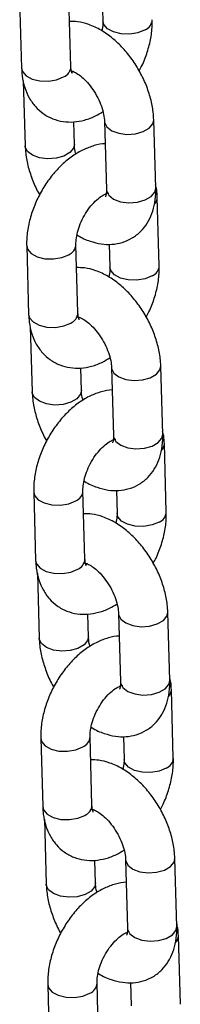
# Model space of a CAD drawing. Units: millimetres. Extents: x 0 to 42, y 0 to 29.8.
# Drawn here: x 35.6 to 35.6, y 25.1 to 25.3 of the extents above; entities that cross this region are included whole.
import ezdxf

# ---------------------------------------------------------------- set-up
doc = ezdxf.new("R2010")
doc.units = ezdxf.units.MM

msp = doc.modelspace()

# ---------------------------------------------------------------- linework, layer by layer
at = {"color": 7, "linetype": 'Continuous', "lineweight": 25}
for p, q in [((35.59094224759587, 25.3435001578481), (35.59141788621608, 25.3269040002789)), ((35.60341296102668, 25.32724777387881), (35.60293732240647, 25.34384393144801)), ((35.61105631464015, 25.34393608292235), (35.61121687608861, 25.33833371384413)), ((35.6040003149735, 25.32606999687307), (35.60371060271863, 25.32595891273692)), ((35.59182709171004, 25.32386327342489), (35.59227963627399, 25.30807292215543)), ((35.60427471108459, 25.30841669575534), (35.60411828212764, 25.31387487242061)), ((35.61159178644133, 25.31401478230135), (35.61206742506153, 25.29741862473215)), ((35.62406249987214, 25.29776239833206), (35.62358686125194, 25.31435855590126)), ((35.61205274522371, 25.29628059164121), (35.61184984332841, 25.29636856552014)), ((35.62492424993185, 25.2789313201989), (35.62444861131165, 25.29552747776793)), ((35.59265454662849, 25.28375399060298), (35.5931301852487, 25.26715783303378)), ((35.6051252600593, 25.26750160663369), (35.6046496214391, 25.28409776420289)), ((35.61276861367278, 25.28418991567723), (35.61292917512124, 25.278587546599)), ((35.60571261400612, 25.26632382962795), (35.60542290175125, 25.2662127454918)), ((35.59353939074267, 25.26411710617977), (35.59399193530662, 25.24832675491031)), ((35.60598701011722, 25.24867052851021), (35.60583058116028, 25.25412870517549)), ((35.61330408547396, 25.25426861505623), (35.61377972409417, 25.23767245748703)), ((35.62577479890477, 25.23801623108693), (35.62529916028457, 25.25461238865614)), ((35.61376504425634, 25.23653442439609), (35.61356214236105, 25.23662239827502)), ((35.62663654896448, 25.21918515295378), (35.62616091034428, 25.2357813105228)), ((35.59436684566112, 25.22400782335786), (35.59484248428133, 25.20741166578866)), ((35.60683755909194, 25.20775543938857), (35.60636192047173, 25.22435159695777)), ((35.61448091270541, 25.22444374843211), (35.61464147415387, 25.21884137935388)), ((35.60742491303876, 25.20657766238282), (35.60713520078389, 25.20646657824668)), ((35.5952516897753, 25.20437093893464), (35.59570423433924, 25.18858058766518)), ((35.60769930914985, 25.18892436126509), (35.6075428801929, 25.19438253793037)), ((35.61501638450659, 25.19452244781111), (35.61549202312679, 25.17792629024191)), ((35.62748709793739, 25.17827006384181), (35.6270114593172, 25.19486622141101)), ((35.61547734328897, 25.17678825715097), (35.61527444139367, 25.1768762310299)), ((35.62834884799711, 25.15943898570866), (35.6278732093769, 25.17603514327768)), ((35.59607914469375, 25.16426165611273), (35.59655478331396, 25.14766549854354)), ((35.60854985812457, 25.14800927214345), (35.60807421950436, 25.16460542971264)), ((35.61619321173804, 25.16469758118699), (35.6163537731865, 25.15909521210876)), ((35.60913721207138, 25.1468314951377), (35.60884749981651, 25.14672041100156)), ((35.59696398880794, 25.14462477168952), (35.59741653337187, 25.12883442042006)), ((35.60941160818248, 25.12917819401997), (35.60925517922553, 25.13463637068524)), ((35.61672868353922, 25.13477628056598), (35.61720432215942, 25.11818012299679)), ((35.62919939697002, 25.11852389659669), (35.62872375834982, 25.13512005416589)), ((35.63006114702974, 25.09969281846354), (35.62958550840953, 25.11628897603256)), ((35.59779144372639, 25.10451548886761), (35.59826708234659, 25.08791933129841)), ((35.61026215715719, 25.08826310489832), (35.60978651853699, 25.10485926246752)), ((35.61790551077067, 25.10495141394186), (35.61806607221914, 25.09934904486363))]:
    msp.add_line(p, q, dxfattribs=at)
at = {"color": 8, "linetype": 'Continuous', "lineweight": 25, "flags": 128}
for points in [[(35.62145465395019, 25.33622253691157), (35.61974786758525, 25.33552253844367), (35.61773550926733, 25.33518234130261), (35.6156602991088, 25.33524297828435), (35.61377253808163, 25.33569713567401), (35.61229991802607, 25.33649003538773), (35.61142005865439, 25.33752604201809), (35.61121624288269, 25.33836492983323)], [(35.59141788621685, 25.3269040002791), (35.59162106878073, 25.32609632845345), (35.59250092815242, 25.32506032182309), (35.59397354820797, 25.32426742210937), (35.59586130923515, 25.32381326471971), (35.59793651939368, 25.32375262773797), (35.5999488777116, 25.32409282487903), (35.60165566407652, 25.32479282334693)], [(35.61159182175903, 25.3140135638865), (35.61161369849793, 25.31377797948934), (35.61215229805235, 25.31266600485205), (35.61334668315952, 25.31173744476584), (35.61505279334826, 25.31110429728118), (35.61706484655031, 25.310842929329), (35.61914015945475, 25.31098486574169), (35.62102841869697, 25.31151298689315), (35.62250187234459, 25.31236359357825), (35.62338280014188, 25.31343409007716), (35.62358679623519, 25.31436077823425)], [(35.60427523015412, 25.30839358269727), (35.60407064997273, 25.30749222993243), (35.60318972217544, 25.30642173343352), (35.60171626852782, 25.30557112674841), (35.5998280092856, 25.30504300559696), (35.59775269638116, 25.30490106918426), (35.59574064317911, 25.30516243713645), (35.59403453299037, 25.30579558462111), (35.59284014788319, 25.30672414470732), (35.59230154832878, 25.30783611934461), (35.59227959382966, 25.30807442420602)], [(35.61206742505865, 25.29741862473227), (35.61208933711524, 25.29718182192068), (35.61262793666966, 25.29606984728339), (35.61382232177683, 25.29514128719718), (35.61552843196557, 25.29450813971252), (35.61754048516762, 25.29424677176034), (35.61961579807206, 25.29438870817303), (35.62150405731428, 25.29491682932449), (35.6229775109619, 25.29576743600959), (35.62385843875918, 25.2968379325085), (35.62406249986926, 25.29776239833215)], [(35.59265459411207, 25.28375235872926), (35.59285772919242, 25.28294631877572), (35.5937375885641, 25.28191031214536), (35.59521020861966, 25.28111741243164), (35.59709796964683, 25.28066325504198), (35.59917317980536, 25.28060261806023), (35.60118553812329, 25.2809428152013), (35.60289232448822, 25.28164281366919)], [(35.62316695298281, 25.27647636966644), (35.62146016661789, 25.27577637119855), (35.61944780829996, 25.27543617405749), (35.61737259814144, 25.27549681103923), (35.61548483711426, 25.27595096842888), (35.6140122170587, 25.27674386814261), (35.61313235768701, 25.27777987477296), (35.61292854191531, 25.27861876258811)], [(35.59313018524949, 25.26715783303398), (35.59333336781336, 25.26635016120833), (35.59421322718504, 25.26531415457797), (35.5956858472406, 25.26452125486425), (35.59757360826777, 25.26406709747459), (35.5996488184263, 25.26400646049285), (35.60166117674422, 25.26434665763391), (35.60336796310916, 25.26504665610181)], [(35.61330412079166, 25.25426739664138), (35.61332599753056, 25.25403181224421), (35.61386459708498, 25.25291983760693), (35.61505898219215, 25.25199127752071), (35.61676509238089, 25.25135813003606), (35.61877714558294, 25.25109676208388), (35.62085245848738, 25.25123869849657), (35.6227407177296, 25.25176681964803), (35.62421417137722, 25.25261742633312), (35.6250950991745, 25.25368792283204), (35.62529909526783, 25.25461461098913)], [(35.60598752918675, 25.24864741545215), (35.60578294900535, 25.24774606268731), (35.60490202120808, 25.2466755661884), (35.60342856756045, 25.2458249595033), (35.60154030831823, 25.24529683835184), (35.59946499541379, 25.24515490193914), (35.59745294221174, 25.24541626989133), (35.595746832023, 25.24604941737598), (35.59455244691583, 25.2469779774622), (35.5940138473614, 25.24808995209948), (35.59399189286228, 25.2483282569609)], [(35.61377972409128, 25.23767245748714), (35.61380163614787, 25.23743565467556), (35.61434023570229, 25.23632368003827), (35.61553462080946, 25.23539511995205), (35.6172407309982, 25.2347619724674), (35.61925278420024, 25.23450060451522), (35.62132809710469, 25.23464254092791), (35.6232163563469, 25.23517066207937), (35.62468980999453, 25.23602126876447), (35.62557073779181, 25.23709176526338), (35.62577479890189, 25.23801623108702)], [(35.5943668931447, 25.22400619148414), (35.59457002822505, 25.22320015153059), (35.59544988759673, 25.22216414490023), (35.59692250765229, 25.22137124518651), (35.59881026867946, 25.22091708779686), (35.60088547883799, 25.22085645081511), (35.60289783715591, 25.22119664795618), (35.60460462352084, 25.22189664642407)], [(35.62487925201545, 25.21673020242132), (35.62317246565051, 25.21603020395343), (35.62116010733259, 25.21569000681236), (35.61908489717406, 25.21575064379411), (35.61719713614689, 25.21620480118376), (35.61572451609133, 25.21699770089749), (35.61484465671965, 25.21803370752784), (35.61464084094794, 25.21887259534298)], [(35.59484248428211, 25.20741166578886), (35.59504566684598, 25.20660399396321), (35.59592552621767, 25.20556798733285), (35.59739814627323, 25.20477508761913), (35.59928590730041, 25.20432093022947), (35.60136111745893, 25.20426029324773), (35.60337347577686, 25.20460049038879), (35.60508026214178, 25.20530048885669)], [(35.61501641982429, 25.19452122939626), (35.61503829656318, 25.19428564499909), (35.61557689611761, 25.1931736703618), (35.61677128122477, 25.19224511027559), (35.61847739141351, 25.19161196279093), (35.62048944461556, 25.19135059483875), (35.62256475752002, 25.19149253125145), (35.62445301676222, 25.1920206524029), (35.62592647040985, 25.192871259088), (35.62680739820713, 25.19394175558692), (35.62701139430045, 25.19486844374401)], [(35.60769982821938, 25.18890124820702), (35.60749524803798, 25.18799989544219), (35.6066143202407, 25.18692939894327), (35.60514086659308, 25.18607879225817), (35.60325260735087, 25.18555067110671), (35.60117729444642, 25.18540873469402), (35.59916524124437, 25.1856701026462), (35.59745913105562, 25.18630325013086), (35.59626474594846, 25.18723181021707), (35.59572614639404, 25.18834378485436), (35.59570419189492, 25.18858208971578)], [(35.61549202312391, 25.17792629024202), (35.6155139351805, 25.17768948743043), (35.61605253473491, 25.17657751279315), (35.61724691984208, 25.17564895270693), (35.61895303003082, 25.17501580522228), (35.62096508323287, 25.17475443727009), (35.62304039613732, 25.17489637368279), (35.62492865537953, 25.17542449483424), (35.62640210902716, 25.17627510151935), (35.62728303682444, 25.17734559801826), (35.62748709793452, 25.1782700638419)], [(35.59607919217733, 25.16426002423902), (35.59628232725768, 25.16345398428547), (35.59716218662936, 25.16241797765511), (35.59863480668492, 25.16162507794139), (35.60052256771209, 25.16117092055173), (35.60259777787062, 25.16111028356999), (35.60461013618854, 25.16145048071106), (35.60631692255348, 25.16215047917895)], [(35.62659155104807, 25.1569840351762), (35.62488476468315, 25.1562840367083), (35.62287240636522, 25.15594383956724), (35.62079719620669, 25.15600447654898), (35.61890943517952, 25.15645863393864), (35.61743681512396, 25.15725153365236), (35.61655695575227, 25.15828754028272), (35.61635313998057, 25.15912642809786)], [(35.59655478331474, 25.14766549854374), (35.59675796587862, 25.14685782671808), (35.5976378252503, 25.14582182008772), (35.59911044530586, 25.145028920374), (35.60099820633303, 25.14457476298434), (35.60307341649156, 25.1445141260026), (35.60508577480949, 25.14485432314367), (35.60679256117442, 25.14555432161156)], [(35.61672871885692, 25.13477506215114), (35.61675059559582, 25.13453947775397), (35.61728919515024, 25.13342750311668), (35.6184835802574, 25.13249894303047), (35.62018969044615, 25.13186579554581), (35.6222017436482, 25.13160442759362), (35.62427705655264, 25.13174636400633), (35.62616531579486, 25.13227448515778), (35.62763876944248, 25.13312509184288), (35.62851969723976, 25.1341955883418), (35.62872369333308, 25.13512227649888)], [(35.60941212725201, 25.1291550809619), (35.60920754707061, 25.12825372819706), (35.60832661927333, 25.12718323169815), (35.60685316562571, 25.12633262501305), (35.60496490638349, 25.12580450386159), (35.60288959347905, 25.1256625674489), (35.600877540277, 25.12592393540108), (35.59917143008825, 25.12655708288574), (35.59797704498109, 25.12748564297195), (35.59743844542667, 25.12859761760924), (35.59741649092755, 25.12883592247065)], [(35.61720432215655, 25.1181801229969), (35.61722623421312, 25.11794332018531), (35.61776483376754, 25.11683134554803), (35.61895921887471, 25.11590278546181), (35.62066532906346, 25.11526963797716), (35.62267738226551, 25.11500827002497), (35.62475269516995, 25.11515020643767), (35.62664095441217, 25.11567832758912), (35.62811440805979, 25.11652893427422), (35.62899533585707, 25.11759943077314), (35.62919939696715, 25.11852389659678)], [(35.59779149120996, 25.10451385699389), (35.59799462629031, 25.10370781704035), (35.59887448566199, 25.10267181040999), (35.60034710571755, 25.10187891069627), (35.60223486674472, 25.10142475330661), (35.60431007690325, 25.10136411632487), (35.60632243522117, 25.10170431346593), (35.6080292215861, 25.10240431193382)]]:
    msp.add_lwpolyline(points, dxfattribs=at)
at = {"color": 8, "linetype": 'Continuous', "lineweight": 25}
for centre, radius, start, end in [((35.62041788100457, 25.33882126679273), 0.002797909065002239, 291.7497118838774, 357.0178468846223), ((35.60061938459398, 25.32739103786734), 0.002797247550721616, 291.7442354536116, 357.0642517174002), ((35.62209993328347, 25.29556651946377), 0.002349053599023413, 315.6758993159535, 359.0201184895942), ((35.60185604089602, 25.28424103248168), 0.002797253059890555, 291.744281072541, 357.0638650357745), ((35.62213018003721, 25.27907509954761), 0.002797909065000153, 291.7497118835801, 357.0178468845421), ((35.60233168362657, 25.26764487062225), 0.002797247550765467, 291.744235454234, 357.0642517169363), ((35.62381223231611, 25.23582035221865), 0.002349053599023413, 315.6758993159535, 359.0201184895942), ((35.60356833992859, 25.22449486523663), 0.00279725305996461, 291.7442810733262, 357.0638650346136), ((35.62384247906985, 25.21932893230247), 0.002797909064981021, 291.7497118835798, 357.0178468848176), ((35.60404398265925, 25.2078987033771), 0.002797247550717679, 291.7442354534764, 357.0642517173928), ((35.6255245313486, 25.17607418497357), 0.002349053599152082, 315.6758993174483, 359.0201184885213), ((35.60528063896126, 25.16474869799146), 0.002797253059914511, 291.7442810727847, 357.0638650353609), ((35.62555477810244, 25.15958276505739), 0.002797909065027184, 291.7497118839859, 357.0178468841364), ((35.60575628169187, 25.14815253613197), 0.002797247550721616, 291.7442354536116, 357.0642517174002), ((35.62723683038129, 25.11632801772843), 0.002349053599094943, 315.6758993166684, 359.0201184889308), ((35.60699293799388, 25.10500253074635), 0.002797253059927491, 291.744281072866, 357.0638650352304)]:
    msp.add_arc(centre, radius, start, end, dxfattribs=at)
at = {"color": 7, "linetype": 'Continuous', "lineweight": 25}
for points, knots in [([(35.6235868612517, 25.31435855590261), (35.62355229141765, 25.31497343131909), (35.62345658986117, 25.31667562446026), (35.62288813257415, 25.31952942943835), (35.62178299673113, 25.32284865091817), (35.62024784678864, 25.32606659042311), (35.61833986029595, 25.32909276502426), (35.61610194184811, 25.33184520273521), (35.61357315610227, 25.33424214557382), (35.61078436890392, 25.33620679163267), (35.60792315723069, 25.33753149277816), (35.60532363273163, 25.33823721890511), (35.60375228852881, 25.33824028533201), (35.60309788385461, 25.33824156238136)], [0, 0, 0, 0, 0.05553454270885594, 0.1537393025708499, 0.2515566886315005, 0.3490252231751848, 0.4464900644342388, 0.5445357903816904, 0.6437826908162403, 0.7449781948000447, 0.84834695802656, 0.9368423166942754, 1, 1, 1, 1]), ([(35.61121687609, 25.33833371384456), (35.61121905239724, 25.3380837342558), (35.61122505722928, 25.33739399458075), (35.61106921810106, 25.33651768694318), (35.61096985912411, 25.33595897597404)], [0, 0, 0, 0, 0.3624259960827424, 1, 1, 1, 1]), ([(35.62003998937438, 25.32626582886407), (35.62027154954867, 25.32667840700168), (35.62108722797165, 25.3281317272268), (35.622077795761, 25.33082326468426), (35.62295112459894, 25.33422729268729), (35.62323330476985, 25.33686242414181), (35.62321608436768, 25.33832614576134), (35.62321195090065, 25.33867748744331)], [0, 0, 0, 0, 0.1055918853714806, 0.3719509315519784, 0.640725494442252, 0.913762215856602, 0.9999999999999999, 0.9999999999999999, 0.9999999999999999, 0.9999999999999999]), ([(35.59141788621678, 25.32690400027899), (35.59145393941918, 25.32628035258379), (35.59154762822977, 25.32465972509731), (35.59210406682769, 25.32220969399722), (35.59318573661752, 25.31969091807936), (35.59469916754595, 25.31755300723155), (35.59663898552014, 25.31579970875171), (35.59894960527279, 25.31454289775266), (35.60151203126216, 25.31387086549093), (35.60414519192198, 25.31378312025268), (35.60680120864423, 25.31426293399783), (35.60919143195489, 25.31511628931783), (35.61062086249423, 25.31601000587577), (35.61121719776498, 25.3163828499496)], [0, 0, 0, 0, 0.06406286936893725, 0.166475476074709, 0.2639894448957714, 0.357306921027789, 0.4481578979266521, 0.5452696553466962, 0.6395418166547848, 0.7329679005585044, 0.8285239471163577, 0.9284629678683018, 1, 1, 1, 1]), ([(35.60331276238487, 25.32629973777447), (35.60329900948287, 25.32629779910587), (35.60323543647691, 25.32628883757977), (35.6036093179963, 25.32626895553544), (35.60448747881799, 25.32590560057487), (35.60573296631605, 25.32509800270083), (35.6071110591061, 25.3238458982913), (35.60848990707334, 25.32219616784811), (35.60972828944188, 25.32025049505647), (35.61070763458504, 25.31816381411226), (35.61134410499918, 25.31613499697399), (35.61155930579663, 25.31476745601432), (35.6115862059109, 25.3141440998834), (35.61159178644112, 25.31401478230183)], [0, 0, 0, 0, 0.02676692263018347, 0.1237305211465061, 0.2235889044514962, 0.3239551477853208, 0.427411272098212, 0.5346482953920139, 0.644525270905402, 0.7553758056635146, 0.8650933472613763, 0.9720131058239334, 1, 1, 1, 1]), ([(35.60372999782057, 25.32560798006998), (35.60373264524342, 25.32560335110983), (35.60373924447255, 25.32559181250405), (35.60351080148356, 25.32607264490788), (35.60344574215944, 25.32685405067406), (35.60341296102737, 25.32724777387937)], [0, 0, 0, 0, 0.2494601056986527, 0.6218290346827786, 1, 1, 1, 1]), ([(35.61174821539853, 25.30855660562707), (35.611747434774, 25.30855663319479), (35.61086472324101, 25.3085878061181), (35.60906082500489, 25.30813350138369), (35.60638934367334, 25.30718085962815), (35.60374110249398, 25.30560615830384), (35.60119474971129, 25.30352767219454), (35.59884815279572, 25.3009876677588), (35.59678911759069, 25.29809353513341), (35.59508146511868, 25.29494077180708), (35.59377364595233, 25.29161621982648), (35.59291962029823, 25.28820192667348), (35.59263291350101, 25.28556920241203), (35.59265035910651, 25.28410536103236), (35.5926545466298, 25.28375399060375)], [0, 0, 0, 0, 7.62422830277329e-05, 0.08621294686049731, 0.176300578322312, 0.2709942867221558, 0.3690755871072793, 0.468271514383659, 0.5673139413854065, 0.6662698955216142, 0.7656563286823489, 0.865944062525183, 0.967822133693978, 1, 1, 1, 1]), ([(35.59227963627421, 25.30807292215561), (35.5923144277292, 25.30745819015567), (35.59241074281103, 25.30575639404233), (35.59297186666316, 25.30289784341197), (35.59410727839582, 25.29959821423037), (35.59509307446187, 25.29731881112881), (35.59577753824765, 25.29624264351564), (35.5958265081572, 25.29616564918552)], [0, 0, 0, 0, 0.1557614081442484, 0.4312027989705693, 0.7055576968531735, 0.9789341477932492, 0.9999999999999999, 0.9999999999999999, 0.9999999999999999, 0.9999999999999999]), ([(35.60464929976462, 25.30604862809741), (35.6046242327192, 25.30612613337997), (35.60438692968473, 25.30685985522202), (35.604311663858, 25.30766218066798), (35.60428105997565, 25.30828706180658), (35.60427471108479, 25.30841669575664)], [0, 0, 0, 0, 0.08559480480630743, 0.8103031919510649, 1, 1, 1, 1]), ([(35.60464962144044, 25.28409776420276), (35.60464937673662, 25.28434894910328), (35.60464866263249, 25.28508196659694), (35.60486821261712, 25.28660889052737), (35.6054584489652, 25.2886151107157), (35.60639068881166, 25.29069215846103), (35.60760318292351, 25.29265076980846), (35.6089864935326, 25.29431955851672), (35.61038020718406, 25.29556391371502), (35.61161214006159, 25.29631202346561), (35.61241998437052, 25.29660182524848), (35.61268677416909, 25.29657256877983), (35.61262517143285, 25.29658879044165), (35.61262258737158, 25.29658947089468)], [0, 0, 0, 0, 0.05305664447627204, 0.1548319523866237, 0.259535710258085, 0.3669117533271686, 0.4755013105180014, 0.5834378653863437, 0.688998239056238, 0.7915209358969959, 0.8922655600692329, 0.9954808436951044, 1, 1, 1, 1]), ([(35.60489663840737, 25.28647250208073), (35.60496143568169, 25.28642668754489), (35.6059708947471, 25.28571295538564), (35.60795489380583, 25.28491703982019), (35.61075108414145, 25.28417445571929), (35.61338725621857, 25.28407165924703), (35.61596972927657, 25.28452668449056), (35.61837876952433, 25.28558973959816), (35.6204558043958, 25.28722238062416), (35.62206180727728, 25.28925049477143), (35.62321091137009, 25.29160098484364), (35.62391767081586, 25.29427800619428), (35.62409045516464, 25.29638636339118), (35.62406599485906, 25.29759036564093), (35.62406249987207, 25.29776239833249)], [0, 0, 0, 0, 0.0079153766329117, 0.1233114939046686, 0.222103628665372, 0.3157902677067467, 0.4059764127234337, 0.5036255347976766, 0.5971044016180864, 0.6886538611728421, 0.7812201469161646, 0.8776443227440409, 0.9825173279439282, 1, 1, 1, 1]), ([(35.61206742506145, 25.29741862473305), (35.61206767322824, 25.29718796016851), (35.61206838490584, 25.29652647439141), (35.6118992788135, 25.29581172877602), (35.61185534262265, 25.29574060860178), (35.61183368216125, 25.29570554648647)], [0, 0, 0, 0, 0.2134977509235091, 0.6122558354878649, 1, 1, 1, 1]), ([(35.62444861131367, 25.29552747776798), (35.62442488691256, 25.29615549479305), (35.62438541204287, 25.29720044805061), (35.6241380880578, 25.29817811545846), (35.62403940581552, 25.29856820464447)], [0, 0, 0, 0, 0.6010001122279077, 1, 1, 1, 1]), ([(35.62529916028433, 25.25461238865748), (35.62526459045029, 25.25522726407397), (35.6251688888938, 25.25692945721514), (35.62460043160679, 25.25978326219322), (35.62349529576376, 25.26310248367304), (35.62196014582128, 25.26632042317798), (35.62005215932858, 25.26934659777914), (35.61781424088073, 25.27209903549009), (35.6152854551349, 25.27449597832871), (35.61249666793655, 25.27646062438755), (35.60963545626332, 25.27778532553303), (35.60703593176426, 25.27849105165999), (35.60546458756144, 25.27849411808689), (35.60481018288723, 25.27849539513624)], [0, 0, 0, 0, 0.05553454270885596, 0.15373930257085, 0.2515566886315005, 0.3490252231751849, 0.4464900644342391, 0.5445357903816906, 0.6437826908162405, 0.7449781948000449, 0.8483469580265603, 0.9368423166942773, 1, 1, 1, 1]), ([(35.61292917512264, 25.27858754659944), (35.61293135142987, 25.27833756701067), (35.61293735626192, 25.27764782733562), (35.61278151713369, 25.27677151969806), (35.61268215815674, 25.27621280872891)], [0, 0, 0, 0, 0.3624259960826907, 1, 1, 1, 1]), ([(35.62175228840701, 25.26651966161895), (35.6219838485813, 25.26693223975656), (35.62279952700428, 25.26838555998168), (35.62379009479363, 25.27107709743914), (35.62466342363157, 25.27448112544216), (35.62494560380248, 25.27711625689669), (35.62492838340031, 25.27857997851622), (35.62492424993328, 25.27893132019819)], [0, 0, 0, 0, 0.1055918853714869, 0.3719509315519828, 0.6407254944422546, 0.9137622158566027, 1, 1, 1, 1]), ([(35.59313018524941, 25.26715783303387), (35.59316623845181, 25.26653418533867), (35.5932599272624, 25.26491355785219), (35.59381636586031, 25.2624635267521), (35.59489803565015, 25.25994475083424), (35.59641146657858, 25.25780683998643), (35.59835128455278, 25.25605354150658), (35.60066190430541, 25.25479673050753), (35.60322433029479, 25.25412469824581), (35.60585749095461, 25.25403695300755), (35.60851350767685, 25.25451676675271), (35.61090373098752, 25.2553701220727), (35.61233316152686, 25.25626383863064), (35.61292949679761, 25.25663668270447)], [0, 0, 0, 0, 0.06406286936893743, 0.1664754760747095, 0.2639894448957721, 0.35730692102779, 0.4481578979266533, 0.5452696553466977, 0.6395418166547866, 0.7329679005585064, 0.82852394711636, 0.9284629678683045, 1, 1, 1, 1]), ([(35.60502506141751, 25.26655357052934), (35.6050113085155, 25.26655163186075), (35.60494773550953, 25.26654267033465), (35.60532161702892, 25.26652278829032), (35.60619977785062, 25.26615943332975), (35.60744526534868, 25.26535183545571), (35.60882335813872, 25.26409973104617), (35.61020220610597, 25.26245000060299), (35.6114405884745, 25.26050432781134), (35.61241993361767, 25.25841764686714), (35.6130564040318, 25.25638882972887), (35.61327160482926, 25.2550212887692), (35.61329850494354, 25.25439793263828), (35.61330408547374, 25.25426861505671)], [0, 0, 0, 0, 0.0267669226301836, 0.1237305211465067, 0.2235889044514973, 0.3239551477853224, 0.4274112720982141, 0.5346482953920253, 0.6445252709054003, 0.7553758056635133, 0.8650933472613757, 0.9720131058239332, 0.9999999999999999, 0.9999999999999999, 0.9999999999999999, 0.9999999999999999]), ([(35.6054422968532, 25.26586181282485), (35.60544494427605, 25.26585718386471), (35.60545154350518, 25.26584564525893), (35.60522310051618, 25.26632647766276), (35.60515804119208, 25.26710788342894), (35.60512526006, 25.26750160663425)], [0, 0, 0, 0, 0.2494601056986527, 0.6218290346827786, 1, 1, 1, 1]), ([(35.61346051443117, 25.24881043838195), (35.61345973380662, 25.24881046594967), (35.61257702227364, 25.24884163887299), (35.61077312403752, 25.24838733413856), (35.60810164270596, 25.24743469238303), (35.6054534015266, 25.24585999105872), (35.60290704874392, 25.24378150494942), (35.60056045182836, 25.24124150051367), (35.59850141662332, 25.23834736788829), (35.59679376415131, 25.23519460456196), (35.59548594498496, 25.23187005258136), (35.59463191933086, 25.22845575942835), (35.59434521253364, 25.2258230351669), (35.59436265813914, 25.22435919378724), (35.59436684566244, 25.22400782335863)], [0, 0, 0, 0, 7.62422830277329e-05, 0.08621294686049731, 0.176300578322312, 0.2709942867221558, 0.3690755871072793, 0.468271514383659, 0.5673139413854065, 0.6662698955216142, 0.7656563286823488, 0.865944062525183, 0.967822133693978, 1, 1, 1, 1]), ([(35.59399193530684, 25.24832675491049), (35.59402672676183, 25.24771202291055), (35.59412304184366, 25.24601022679721), (35.59468416569579, 25.24315167616684), (35.59581957742845, 25.23985204698525), (35.5968053734945, 25.2375726438837), (35.59748983728028, 25.23649647627051), (35.59753880718983, 25.2364194819404)], [0, 0, 0, 0, 0.155761408144248, 0.4312027989706007, 0.7055576968531743, 0.9789341477932493, 0.9999999999999999, 0.9999999999999999, 0.9999999999999999, 0.9999999999999999]), ([(35.60636159879726, 25.24630246085229), (35.60633653175183, 25.24637996613485), (35.60609922871735, 25.2471136879769), (35.60602396289063, 25.24791601342286), (35.60599335900829, 25.24854089456146), (35.60598701011741, 25.24867052851152)], [0, 0, 0, 0, 0.08559480480630743, 0.8103031919510649, 1, 1, 1, 1]), ([(35.60636192047307, 25.22435159695764), (35.60636167576926, 25.22460278185815), (35.60636096166512, 25.22533579935182), (35.60658051164975, 25.22686272328225), (35.60717074799783, 25.22886894347058), (35.60810298784428, 25.2309459912159), (35.60931548195613, 25.23290460256333), (35.61069879256524, 25.2345733912716), (35.61209250621669, 25.23581774646989), (35.61332443909422, 25.23656585622048), (35.61413228340315, 25.23685565800336), (35.61439907320172, 25.23682640153471), (35.61433747046547, 25.23684262319653), (35.6143348864042, 25.23684330364956)], [0, 0, 0, 0, 0.05305664447627205, 0.1548319523866237, 0.259535710258085, 0.3669117533271686, 0.4755013105180015, 0.5834378653863438, 0.688998239056238, 0.7915209358969958, 0.8922655600692329, 0.9954808436951044, 1, 1, 1, 1]), ([(35.60660893744, 25.2267263348356), (35.60667373471433, 25.22668052029978), (35.60768319377974, 25.22596678814052), (35.60966719283847, 25.22517087257506), (35.61246338317407, 25.22442828847417), (35.61509955525119, 25.2243254920019), (35.6176820283092, 25.22478051724544), (35.62009106855696, 25.22584357235304), (35.62216810342843, 25.22747621337904), (35.62377410630991, 25.2295043275263), (35.62492321040271, 25.23185481759852), (35.62562996984848, 25.23453183894915), (35.62580275419727, 25.23664019614607), (35.62577829389169, 25.2378441983958), (35.62577479890469, 25.23801623108738)], [0, 0, 0, 0, 0.0079153766329117, 0.1233114939046686, 0.222103628665372, 0.3157902677067467, 0.4059764127234337, 0.5036255347976766, 0.5971044016180864, 0.6886538611728421, 0.7812201469161646, 0.8776443227440409, 0.9825173279439282, 1, 1, 1, 1]), ([(35.61377972409407, 25.23767245748792), (35.61377997226086, 25.23744179292339), (35.61378068393847, 25.23678030714628), (35.61361157784613, 25.2360655615309), (35.61356764165529, 25.23599444135666), (35.61354598119388, 25.23595937924135)], [0, 0, 0, 0, 0.2134977509235091, 0.6122558354878649, 1, 1, 1, 1]), ([(35.62616091034631, 25.23578131052285), (35.62613718594519, 25.23640932754792), (35.6260977110755, 25.23745428080549), (35.62585038709043, 25.23843194821334), (35.62575170484815, 25.23882203739935)], [0, 0, 0, 0, 0.6010001122279077, 1, 1, 1, 1]), ([(35.62701145931696, 25.19486622141236), (35.62697688948291, 25.19548109682884), (35.62688118792643, 25.19718328997002), (35.62631273063941, 25.2000370949481), (35.62520759479639, 25.20335631642792), (35.6236724448539, 25.20657425593286), (35.62176445836121, 25.20960043053401), (35.61952653991337, 25.21235286824496), (35.61699775416753, 25.21474981108358), (35.61420896696919, 25.21671445714243), (35.61134775529595, 25.21803915828792), (35.60874823079688, 25.21874488441487), (35.60717688659408, 25.21874795084177), (35.60652248191986, 25.21874922789112)], [0, 0, 0, 0, 0.05553454270885596, 0.15373930257085, 0.2515566886315005, 0.3490252231751849, 0.4464900644342391, 0.5445357903816906, 0.6437826908162405, 0.7449781948000449, 0.8483469580265603, 0.9368423166942773, 1, 1, 1, 1]), ([(35.61464147415527, 25.21884137935432), (35.6146436504625, 25.21859139976555), (35.61464965529454, 25.2179016600905), (35.61449381616632, 25.21702535245294), (35.61439445718937, 25.21646664148379)], [0, 0, 0, 0, 0.3624259960826383, 0.9999999999999999, 0.9999999999999999, 0.9999999999999999, 0.9999999999999999]), ([(35.62346458743963, 25.20677349437383), (35.62369614761393, 25.20718607251143), (35.62451182603691, 25.20863939273655), (35.62550239382626, 25.21133093019402), (35.62637572266421, 25.21473495819705), (35.62665790283511, 25.21737008965156), (35.62664068243294, 25.2188338112711), (35.62663654896591, 25.21918515295307)], [0, 0, 0, 0, 0.1055918853715156, 0.3719509315520031, 0.6407254944422662, 0.9137622158566056, 1, 1, 1, 1]), ([(35.59484248428204, 25.20741166578875), (35.59487853748444, 25.20678801809354), (35.59497222629503, 25.20516739060706), (35.59552866489295, 25.20271735950698), (35.59661033468278, 25.20019858358912), (35.59812376561121, 25.19806067274131), (35.60006358358541, 25.19630737426146), (35.60237420333804, 25.19505056326241), (35.60493662932742, 25.19437853100069), (35.60756978998724, 25.19429078576243), (35.61022580670949, 25.19477059950759), (35.61261603002014, 25.19562395482758), (35.61404546055948, 25.19651767138552), (35.61464179583023, 25.19689051545935)], [0, 0, 0, 0, 0.06406286936893767, 0.1664754760747101, 0.2639894448957731, 0.3573069210277913, 0.4481578979266549, 0.5452696553466998, 0.6395418166547889, 0.7329679005585091, 0.828523947116363, 0.9284629678683078, 1, 1, 1, 1]), ([(35.60673736045013, 25.20680740328422), (35.60672360754813, 25.20680546461562), (35.60666003454216, 25.20679650308952), (35.60703391606155, 25.2067766210452), (35.60791207688325, 25.20641326608463), (35.60915756438131, 25.20560566821058), (35.61053565717135, 25.20435356380105), (35.6119145051386, 25.20270383335787), (35.61315288750713, 25.20075816056622), (35.6141322326503, 25.19867147962202), (35.61476870306443, 25.19664266248375), (35.61498390386189, 25.19527512152407), (35.61501080397617, 25.19465176539316), (35.61501638450638, 25.19452244781159)], [0, 0, 0, 0, 0.0267669226301836, 0.1237305211465067, 0.2235889044514973, 0.3239551477853224, 0.4274112720982141, 0.5346482953920253, 0.6445252709054003, 0.7553758056635133, 0.8650933472613757, 0.9720131058239332, 0.9999999999999999, 0.9999999999999999, 0.9999999999999999, 0.9999999999999999]), ([(35.60715459588582, 25.20611564557973), (35.60715724330868, 25.20611101661959), (35.60716384253781, 25.20609947801381), (35.60693539954881, 25.20658031041764), (35.6068703402247, 25.20736171618381), (35.60683755909263, 25.20775543938913)], [0, 0, 0, 0, 0.2494601056986527, 0.6218290346827786, 1, 1, 1, 1]), ([(35.61517281346379, 25.18906427113683), (35.61517203283925, 25.18906429870454), (35.61428932130627, 25.18909547162788), (35.61248542307015, 25.18864116689343), (35.60981394173859, 25.18768852513792), (35.60716570055924, 25.18611382381359), (35.60461934777655, 25.1840353377043), (35.60227275086098, 25.18149533326855), (35.60021371565595, 25.17860120064317), (35.59850606318394, 25.17544843731683), (35.59719824401759, 25.17212388533623), (35.59634421836349, 25.16870959218323), (35.59605751156627, 25.16607686792178), (35.59607495717177, 25.16461302654211), (35.59607914469506, 25.16426165611351)], [0, 0, 0, 0, 7.62422830277329e-05, 0.08621294686049731, 0.176300578322312, 0.2709942867221558, 0.3690755871072793, 0.468271514383659, 0.5673139413854065, 0.6662698955216142, 0.7656563286823488, 0.865944062525183, 0.967822133693978, 1, 1, 1, 1]), ([(35.59570423433947, 25.18858058766537), (35.59573902579446, 25.18796585566543), (35.59583534087628, 25.18626405955208), (35.59639646472842, 25.18340550892171), (35.59753187646108, 25.18010587974013), (35.59851767252713, 25.17782647663857), (35.5992021363129, 25.17675030902539), (35.59925110622245, 25.17667331469528)], [0, 0, 0, 0, 0.155761408144248, 0.4312027989706007, 0.7055576968531743, 0.9789341477932493, 0.9999999999999999, 0.9999999999999999, 0.9999999999999999, 0.9999999999999999]), ([(35.60807389782988, 25.18655629360716), (35.60804883078446, 25.18663379888972), (35.60781152774999, 25.18736752073177), (35.60773626192326, 25.18816984617774), (35.60770565804091, 25.18879472731634), (35.60769930915004, 25.18892436126639)], [0, 0, 0, 0, 0.08559480480630743, 0.8103031919510649, 1, 1, 1, 1]), ([(35.6080742195057, 25.16460542971252), (35.60807397480188, 25.16485661461303), (35.60807326069775, 25.16558963210669), (35.60829281068238, 25.16711655603713), (35.60888304703047, 25.16912277622546), (35.60981528687692, 25.17119982397078), (35.61102778098876, 25.17315843531821), (35.61241109159787, 25.17482722402648), (35.61380480524932, 25.17607157922478), (35.61503673812684, 25.17681968897536), (35.61584458243578, 25.17710949075824), (35.61611137223436, 25.17708023428959), (35.6160497694981, 25.17709645595141), (35.61604718543683, 25.17709713640443)], [0, 0, 0, 0, 0.05305664447627205, 0.1548319523866237, 0.259535710258085, 0.3669117533271686, 0.4755013105180015, 0.5834378653863438, 0.688998239056238, 0.7915209358969958, 0.8922655600692329, 0.9954808436951044, 1, 1, 1, 1]), ([(35.60832123647263, 25.16698016759048), (35.60838603374695, 25.16693435305465), (35.60939549281236, 25.16622062089539), (35.61137949187109, 25.16542470532994), (35.61417568220671, 25.16468212122904), (35.61681185428382, 25.16457932475678), (35.61939432734182, 25.16503435000032), (35.62180336758959, 25.16609740510792), (35.62388040246105, 25.16773004613392), (35.62548640534254, 25.16975816028118), (35.62663550943534, 25.1721086503534), (35.62734226888112, 25.17478567170403), (35.6275150532299, 25.17689402890094), (35.62749059292432, 25.17809803115068), (35.62748709793732, 25.17827006384225)], [0, 0, 0, 0, 0.0079153766329117, 0.1233114939046686, 0.222103628665372, 0.3157902677067467, 0.4059764127234337, 0.5036255347976766, 0.5971044016180864, 0.6886538611728421, 0.7812201469161646, 0.8776443227440409, 0.9825173279439282, 1, 1, 1, 1]), ([(35.61549202312671, 25.1779262902428), (35.6154922712935, 25.17769562567826), (35.6154929829711, 25.17703413990116), (35.61532387687875, 25.17631939428577), (35.61527994068791, 25.17624827411153), (35.61525828022651, 25.17621321199623)], [0, 0, 0, 0, 0.2134977509235092, 0.612255835487865, 1, 1, 1, 1]), ([(35.62787320937893, 25.17603514327773), (35.62784948497782, 25.1766631603028), (35.62781001010813, 25.17770811356036), (35.62756268612306, 25.17868578096821), (35.62746400388077, 25.17907587015423)], [0, 0, 0, 0, 0.6010001122279077, 1, 1, 1, 1]), ([(35.62872375834959, 25.13512005416724), (35.62868918851554, 25.13573492958372), (35.62859348695905, 25.13743712272489), (35.62802502967205, 25.14029092770298), (35.62691989382902, 25.1436101491828), (35.62538474388653, 25.14682808868774), (35.62347675739383, 25.14985426328889), (35.621238838946, 25.15260670099984), (35.61871005320015, 25.15500364383846), (35.61592126600181, 25.1569682898973), (35.61306005432857, 25.15829299104279), (35.61046052982951, 25.15899871716974), (35.6088891856267, 25.15900178359665), (35.60823478095249, 25.159003060646)], [0, 0, 0, 0, 0.05553454270885596, 0.15373930257085, 0.2515566886315005, 0.3490252231751849, 0.4464900644342391, 0.5445357903816906, 0.6437826908162405, 0.7449781948000449, 0.8483469580265603, 0.9368423166942773, 1, 1, 1, 1]), ([(35.6163537731879, 25.15909521210919), (35.61635594949513, 25.15884523252043), (35.61636195432717, 25.15815549284538), (35.61620611519895, 25.15727918520782), (35.616106756222, 25.15672047423867)], [0, 0, 0, 0, 0.3624259960826383, 0.9999999999999999, 0.9999999999999999, 0.9999999999999999, 0.9999999999999999]), ([(35.62517688647227, 25.14702732712871), (35.62540844664656, 25.14743990526631), (35.62622412506954, 25.14889322549143), (35.62721469285889, 25.15158476294889), (35.62808802169683, 25.15498879095192), (35.62837020186774, 25.15762392240644), (35.62835298146558, 25.15908764402597), (35.62834884799854, 25.15943898570794)], [0, 0, 0, 0, 0.1055918853715156, 0.3719509315520031, 0.6407254944422662, 0.9137622158566056, 1, 1, 1, 1]), ([(35.59655478331467, 25.14766549854362), (35.59659083651707, 25.14704185084842), (35.59668452532765, 25.14542122336194), (35.59724096392557, 25.14297119226185), (35.59832263371541, 25.14045241634399), (35.59983606464384, 25.13831450549618), (35.60177588261804, 25.13656120701634), (35.60408650237068, 25.13530439601729), (35.60664892836004, 25.13463236375556), (35.60928208901986, 25.13454461851731), (35.61193810574211, 25.13502443226247), (35.61432832905277, 25.13587778758246), (35.61575775959211, 25.1367715041404), (35.61635409486286, 25.13714434821423)], [0, 0, 0, 0, 0.06406286936893767, 0.1664754760747101, 0.2639894448957731, 0.3573069210277913, 0.4481578979266549, 0.5452696553466998, 0.6395418166547889, 0.7329679005585091, 0.828523947116363, 0.9284629678683078, 1, 1, 1, 1]), ([(35.60844965948277, 25.1470612360391), (35.60843590658076, 25.1470592973705), (35.60837233357479, 25.1470503358444), (35.60874621509419, 25.14703045380007), (35.60962437591588, 25.1466670988395), (35.61086986341394, 25.14585950096546), (35.61224795620399, 25.14460739655593), (35.61362680417123, 25.14295766611274), (35.61486518653976, 25.14101199332109), (35.61584453168292, 25.1389253123769), (35.61648100209706, 25.13689649523862), (35.61669620289452, 25.13552895427895), (35.61672310300879, 25.13490559814803), (35.61672868353901, 25.13477628056646)], [0, 0, 0, 0, 0.0267669226301836, 0.1237305211465067, 0.2235889044514973, 0.3239551477853224, 0.4274112720982141, 0.5346482953920253, 0.6445252709054003, 0.7553758056635133, 0.8650933472613757, 0.9720131058239332, 0.9999999999999999, 0.9999999999999999, 0.9999999999999999, 0.9999999999999999]), ([(35.60886689491845, 25.14636947833461), (35.6088695423413, 25.14636484937446), (35.60887614157044, 25.14635331076869), (35.60864769858144, 25.14683414317251), (35.60858263925734, 25.14761554893869), (35.60854985812526, 25.14800927214401)], [0, 0, 0, 0, 0.2494601056986527, 0.6218290346827786, 1, 1, 1, 1]), ([(35.61688511249643, 25.1293181038917), (35.61688433187188, 25.12931813145942), (35.61600162033891, 25.12934930438275), (35.61419772210278, 25.12889499964831), (35.61152624077122, 25.12794235789279), (35.60887799959186, 25.12636765656847), (35.60633164680917, 25.12428917045917), (35.60398504989362, 25.12174916602343), (35.60192601468858, 25.11885503339805), (35.60021836221657, 25.11570227007171), (35.59891054305022, 25.11237771809111), (35.59805651739612, 25.10896342493811), (35.5977698105989, 25.10633070067665), (35.59778725620439, 25.10486685929699), (35.59779144372769, 25.10451548886838)], [0, 0, 0, 0, 7.62422830277329e-05, 0.08621294686049731, 0.176300578322312, 0.2709942867221558, 0.3690755871072793, 0.468271514383659, 0.5673139413854065, 0.6662698955216142, 0.7656563286823488, 0.865944062525183, 0.967822133693978, 1, 1, 1, 1]), ([(35.5974165333721, 25.12883442042024), (35.59745132482709, 25.12821968842031), (35.59754763990892, 25.12651789230696), (35.59810876376105, 25.12365934167659), (35.59924417549371, 25.12035971249501), (35.60022997155976, 25.11808030939345), (35.60091443534554, 25.11700414178027), (35.60096340525508, 25.11692714745015)], [0, 0, 0, 0, 0.155761408144248, 0.4312027989706007, 0.7055576968531743, 0.9789341477932493, 0.9999999999999999, 0.9999999999999999, 0.9999999999999999, 0.9999999999999999]), ([(35.60978619686251, 25.12681012636204), (35.60976112981709, 25.1268876316446), (35.60952382678262, 25.12762135348665), (35.60944856095589, 25.12842367893261), (35.60941795707354, 25.12904856007122), (35.60941160818268, 25.12917819402127)], [0, 0, 0, 0, 0.08559480480630743, 0.8103031919510649, 1, 1, 1, 1]), ([(35.61003353550526, 25.10723400034536), (35.61009833277959, 25.10718818580953), (35.61110779184499, 25.10647445365028), (35.61309179090372, 25.10567853808482), (35.61588798123934, 25.10493595398392), (35.61852415331645, 25.10483315751166), (35.62110662637446, 25.10528818275519), (35.62351566662222, 25.1063512378628), (35.62559270149369, 25.1079838788888), (35.62719870437517, 25.11001199303606), (35.62834780846797, 25.11236248310827), (35.62905456791374, 25.11503950445891), (35.62922735226253, 25.11714786165581), (35.62920289195694, 25.11835186390556), (35.62919939696995, 25.11852389659713)], [0, 0, 0, 0, 0.0079153766329117, 0.1233114939046686, 0.222103628665372, 0.3157902677067467, 0.4059764127234337, 0.5036255347976766, 0.5971044016180864, 0.6886538611728421, 0.7812201469161646, 0.8776443227440409, 0.9825173279439282, 1, 1, 1, 1]), ([(35.61720432215934, 25.11818012299768), (35.61720457032613, 25.11794945843314), (35.61720528200373, 25.11728797265604), (35.61703617591138, 25.11657322704065), (35.61699223972055, 25.11650210686641), (35.61697057925915, 25.11646704475111)], [0, 0, 0, 0, 0.2134977509235091, 0.6122558354878649, 1, 1, 1, 1]), ([(35.62958550841156, 25.11628897603261), (35.62956178401045, 25.11691699305768), (35.62952230914076, 25.11796194631524), (35.62927498515569, 25.11893961372309), (35.62917630291341, 25.11932970290911)], [0, 0, 0, 0, 0.6010001122279077, 1, 1, 1, 1]), ([(35.60978651853832, 25.10485926246739), (35.60978627316672, 25.10511044672709), (35.6097855571138, 25.10584346235068), (35.61000513243022, 25.10737041058973), (35.61059525908605, 25.10937652551636), (35.61152792062134, 25.11145397791817), (35.61273881961372, 25.11341105857426), (35.61412801755039, 25.11508549681633), (35.61550046068307, 25.11630944062873), (35.61655174821924, 25.11696947489439), (35.61690406681358, 25.11708930369714), (35.61700307966607, 25.11712297944336)], [0, 0, 0, 0, 0.06380103993747699, 0.1861866628643344, 0.3120937703247119, 0.4412143221387758, 0.5717941344038289, 0.701588706145895, 0.828525900964913, 0.9518102650667611, 1, 1, 1, 1])]:
    msp.add_open_spline(points, degree=3, knots=knots, dxfattribs=at)

doc.saveas('drawing.dxf')
